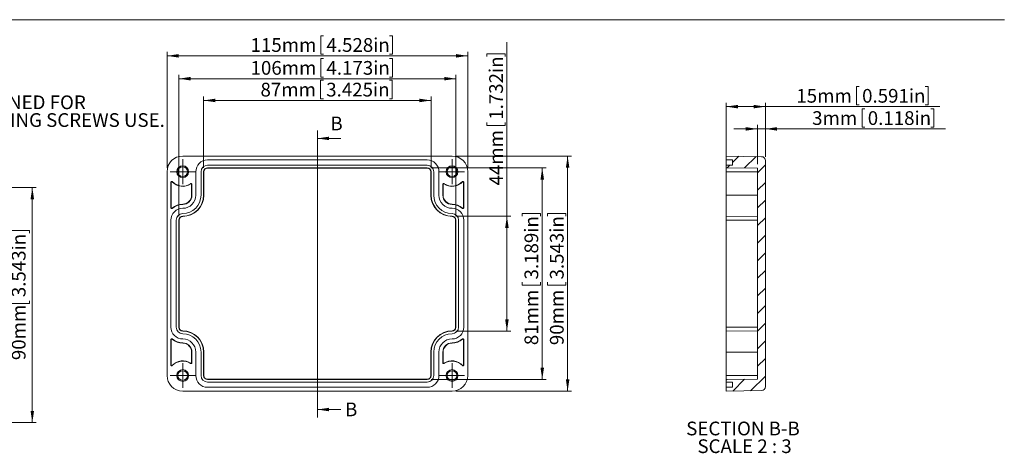
# Model space of a CAD drawing. Units: millimetres. Extents: x 5 to 847, y 3 to 276.
# Drawn here: x 175 to 426, y 166 to 276 of the extents above; entities that cross this region are included whole.
import ezdxf

# ---------------------------------------------------------------- set-up
doc = ezdxf.new("R2010")
doc.units = ezdxf.units.MM
doc.styles.add('SLDTEXTSTYLE0', font='TXT', dxfattribs={"width": 0.75})
doc.styles.add('SLDTEXTSTYLE4', font='TXT', dxfattribs={"width": 0.681818})
doc.dimstyles.new('SLDDIMSTYLE0', dxfattribs={"dimtxt": 3.5, "dimasz": 3, "dimexe": 0, "dimexo": 0.0625, "dimgap": 0.875, "dimtad": 1, "dimlfac": 1.5, "dimrnd": 1e-09, "dimzin": 12, "dimdsep": 46, "dimtxsty": 'SLDTEXTSTYLE0', "dimsah": 1, "dimcen": 0.09, "dimadec": 0, "dimazin": 3, "dimtfac": 1, "dimtofl": 0, "dimtmove": 0, "dimatfit": 3, "dimfxl": 1, "dimfrac": 2, "dimtolj": 1, "dimtzin": 12, "dimarcsym": 0})
doc.dimstyles.new('SLDDIMSTYLE1', dxfattribs={"dimtxt": 3.5, "dimasz": 3, "dimexe": 0, "dimexo": 0.0625, "dimgap": 0.875, "dimtad": 1, "dimlfac": 1.5, "dimrnd": 1e-09, "dimzin": 12, "dimdsep": 46, "dimtxsty": 'SLDTEXTSTYLE0', "dimsah": 1, "dimcen": 0.09, "dimadec": 0, "dimazin": 3, "dimtfac": 1, "dimtmove": 0, "dimatfit": 0, "dimfxl": 1, "dimfrac": 2, "dimtolj": 1, "dimtzin": 12, "dimarcsym": 0})

# ---------------------------------------------------------------- blocks, each defined once
blk = doc.blocks.new('_D_7')
at = {"color": 7, "linetype": 'Continuous', "lineweight": 0}
for p, q in [((115.38, 233.66), (179.22, 233.66)), ((178.22, 233.66), (178.22, 173.66)), ((171.96, 221.96), (171.96, 222.67)), ((171.96, 222.67), (177.51, 222.67)), ((177.51, 222.67), (177.51, 221.96)), ((171.96, 204.77), (171.96, 204.06)), ((171.96, 204.06), (177.51, 204.06)), ((177.51, 204.06), (177.51, 204.77)), ((115.38, 173.66), (179.22, 173.66))]:
    blk.add_line(p, q, dxfattribs=at)
for points in [[(178.22, 233.66), (177.77, 230.66), (178.67, 230.66)], [(178.22, 173.66), (178.67, 176.66), (177.77, 176.66)]]:
    blk.add_solid(points, dxfattribs=at)
at = {"color": 7, "linetype": 'Continuous', "lineweight": 0, "char_height": 3.5, "attachment_point": 1, "rotation": 90, "style": 'SLDTEXTSTYLE0'}
for s, insert in [('3.543in', (173, 205.66)), ('90mm', (173, 189.6))]:
    blk.add_mtext(s, dxfattribs=dict(at, insert=insert))
blk = doc.blocks.new('SW_NOTE_2')
at = {"color": 0, "linetype": 'Continuous', "lineweight": 0, "char_height": 3.5, "attachment_point": 1, "style": 'SLDTEXTSTYLE0'}
for s, insert in [('HOLES(4) ARE DESIGNED FOR', (0.5, 1.81)), ('M3X4mm SELF-TAPPING SCREWS USE.', (0.5, -2.72))]:
    blk.add_mtext(s, dxfattribs=dict(at, insert=insert))
blk = doc.blocks.new('_D_12')
at = {"color": 7, "linetype": 'Continuous', "lineweight": 0}
for p, q in [((251.8, 272.38), (251.8, 267.66)), ((251.8, 272.38), (252.51, 272.38)), ((270.05, 272.38), (269.34, 272.38)), ((270.05, 272.38), (270.05, 267.66)), ((212.57, 238.67), (212.57, 268.24)), ((212.57, 267.24), (289.24, 267.24)), ((251.8, 267.66), (252.51, 267.66)), ((270.05, 267.66), (269.34, 267.66)), ((289.24, 238.67), (289.24, 268.24))]:
    blk.add_line(p, q, dxfattribs=at)
for points in [[(212.57, 267.24), (215.57, 266.79), (215.57, 267.69)], [(289.24, 267.24), (286.24, 267.69), (286.24, 266.79)]]:
    blk.add_solid(points, dxfattribs=at)
at = {"color": 7, "linetype": 'Continuous', "lineweight": 0, "char_height": 3.5, "attachment_point": 1, "style": 'SLDTEXTSTYLE0'}
for s, insert in [('115mm', (233.87, 271.76)), ('4.528in', (253.22, 271.76))]:
    blk.add_mtext(s, dxfattribs=dict(at, insert=insert))
blk = doc.blocks.new('_D_13')
at = {"color": 7, "linetype": 'Continuous', "lineweight": 0}
for p, q in [((251.8, 266.55), (251.8, 261.83)), ((251.8, 266.55), (252.51, 266.55)), ((270.05, 266.55), (269.34, 266.55)), ((270.05, 266.55), (270.05, 261.83)), ((215.57, 226.34), (215.57, 262.41)), ((215.57, 261.41), (286.24, 261.41)), ((251.8, 261.83), (252.51, 261.83)), ((270.05, 261.83), (269.34, 261.83)), ((286.24, 226.34), (286.24, 262.41))]:
    blk.add_line(p, q, dxfattribs=at)
for points in [[(215.57, 261.41), (218.57, 260.96), (218.57, 261.86)], [(286.24, 261.41), (283.24, 261.86), (283.24, 260.96)]]:
    blk.add_solid(points, dxfattribs=at)
at = {"color": 7, "linetype": 'Continuous', "lineweight": 0, "char_height": 3.5, "attachment_point": 1, "style": 'SLDTEXTSTYLE0'}
for s, insert in [('106mm', (233.87, 265.92)), ('4.173in', (253.22, 265.92))]:
    blk.add_mtext(s, dxfattribs=dict(at, insert=insert))
blk = doc.blocks.new('_D_14')
at = {"color": 7, "linetype": 'Continuous', "lineweight": 0}
for p, q in [((251.74, 261), (251.74, 256.28)), ((251.74, 261), (252.45, 261)), ((269.99, 261), (269.28, 261)), ((269.99, 261), (269.99, 256.28)), ((221.91, 238.67), (221.91, 256.86)), ((251.74, 256.28), (252.45, 256.28)), ((269.99, 256.28), (269.28, 256.28)), ((279.91, 238.67), (279.91, 256.86)), ((221.91, 255.86), (279.91, 255.86))]:
    blk.add_line(p, q, dxfattribs=at)
for points in [[(221.91, 255.86), (224.91, 255.41), (224.91, 256.31)], [(279.91, 255.86), (276.91, 256.31), (276.91, 255.41)]]:
    blk.add_solid(points, dxfattribs=at)
at = {"color": 7, "linetype": 'Continuous', "lineweight": 0, "char_height": 3.5, "attachment_point": 1, "style": 'SLDTEXTSTYLE0'}
for s, insert in [('87mm', (236.4, 260.37)), ('3.425in', (253.16, 260.37))]:
    blk.add_mtext(s, dxfattribs=dict(at, insert=insert))
blk = doc.blocks.new('_D_15')
at = {"color": 7, "linetype": 'Continuous', "lineweight": 0}
for p, q in [((286.24, 241.67), (315.72, 241.67)), ((314.72, 241.67), (314.72, 181.67)), ((309.58, 227.02), (314.3, 227.02)), ((309.58, 227.02), (309.58, 226.3)), ((314.3, 227.02), (314.3, 226.3)), ((309.58, 208.76), (309.58, 209.47)), ((309.58, 208.76), (314.3, 208.76)), ((314.3, 208.76), (314.3, 209.47)), ((286.24, 181.67), (315.72, 181.67))]:
    blk.add_line(p, q, dxfattribs=at)
for points in [[(314.72, 241.67), (314.27, 238.67), (315.17, 238.67)], [(314.72, 181.67), (315.17, 184.67), (314.27, 184.67)]]:
    blk.add_solid(points, dxfattribs=at)
at = {"color": 7, "linetype": 'Continuous', "lineweight": 0, "char_height": 3.5, "attachment_point": 1, "rotation": 90, "style": 'SLDTEXTSTYLE0'}
for s, insert in [('3.543in', (310.21, 210.18)), ('90mm', (310.21, 193.42))]:
    blk.add_mtext(s, dxfattribs=dict(at, insert=insert))
blk = doc.blocks.new('_D_16')
at = {"color": 7, "linetype": 'Continuous', "lineweight": 0}
for p, q in [((279.91, 238.67), (309.25, 238.67)), ((308.25, 238.67), (308.25, 184.67)), ((303.11, 227.02), (307.83, 227.02)), ((303.11, 227.02), (303.11, 226.3)), ((307.83, 227.02), (307.83, 226.3)), ((303.11, 208.76), (303.11, 209.47)), ((303.11, 208.76), (307.83, 208.76)), ((307.83, 208.76), (307.83, 209.47)), ((279.91, 184.67), (309.25, 184.67))]:
    blk.add_line(p, q, dxfattribs=at)
for points in [[(308.25, 238.67), (307.8, 235.67), (308.7, 235.67)], [(308.25, 184.67), (308.7, 187.67), (307.8, 187.67)]]:
    blk.add_solid(points, dxfattribs=at)
at = {"color": 7, "linetype": 'Continuous', "lineweight": 0, "char_height": 3.5, "attachment_point": 1, "rotation": 90, "style": 'SLDTEXTSTYLE0'}
for s, insert in [('3.189in', (303.73, 210.18)), ('81mm', (303.73, 193.42))]:
    blk.add_mtext(s, dxfattribs=dict(at, insert=insert))
blk = doc.blocks.new('_D_17')
at = {"color": 7, "linetype": 'Continuous', "lineweight": 0}
for p, q in [((299.24, 226.34), (299.24, 270.77)), ((294.1, 267.76), (298.82, 267.76)), ((294.1, 267.76), (294.1, 267.05)), ((298.82, 267.76), (298.82, 267.05)), ((294.1, 249.5), (294.1, 250.21)), ((294.1, 249.5), (298.82, 249.5)), ((298.82, 249.5), (298.82, 250.21)), ((286.24, 226.34), (300.24, 226.34)), ((299.24, 226.34), (299.24, 197)), ((286.24, 197), (300.24, 197))]:
    blk.add_line(p, q, dxfattribs=at)
for points in [[(299.24, 226.34), (298.79, 223.34), (299.69, 223.34)], [(299.24, 197), (299.69, 200), (298.79, 200)]]:
    blk.add_solid(points, dxfattribs=at)
at = {"color": 7, "linetype": 'Continuous', "lineweight": 0, "char_height": 3.5, "attachment_point": 1, "rotation": 90, "style": 'SLDTEXTSTYLE0'}
for s, insert in [('1.732in', (294.73, 250.93)), ('44mm', (294.73, 234.16))]:
    blk.add_mtext(s, dxfattribs=dict(at, insert=insert))
blk = doc.blocks.new('SW_CENTERMARKSYMBOL_12')
at = {"color": 0, "linetype": 'Continuous', "lineweight": 0}
for p, q in [((0, 1.67), (0, 3.17)), ((-1.67, 0), (-3.17, 0)), ((0, 0), (-1.67, 0)), ((0, 0), (0, 1.67)), ((0, 0), (0, -1.67)), ((0, 0), (1.67, 0)), ((1.67, 0), (3.17, 0)), ((0, -1.67), (0, -3.17))]:
    blk.add_line(p, q, dxfattribs=at)
blk = doc.blocks.new('SW_CENTERMARKSYMBOL_13')
at = {"color": 0, "linetype": 'Continuous', "lineweight": 0}
for p, q in [((0, 1.67), (0, 3.17)), ((-1.67, 0), (-3.17, 0)), ((0, 0), (-1.67, 0)), ((0, 0), (0, 1.67)), ((0, 0), (0, -1.67)), ((0, 0), (1.67, 0)), ((1.67, 0), (3.17, 0)), ((0, -1.67), (0, -3.17))]:
    blk.add_line(p, q, dxfattribs=at)
blk = doc.blocks.new('SW_CENTERMARKSYMBOL_14')
at = {"color": 0, "linetype": 'Continuous', "lineweight": 0}
for p, q in [((0, 1.67), (0, 3.17)), ((-1.67, 0), (-3.17, 0)), ((0, 0), (-1.67, 0)), ((0, 0), (0, 1.67)), ((0, 0), (0, -1.67)), ((0, 0), (1.67, 0)), ((1.67, 0), (3.17, 0)), ((0, -1.67), (0, -3.17))]:
    blk.add_line(p, q, dxfattribs=at)
blk = doc.blocks.new('SW_CENTERMARKSYMBOL_15')
at = {"color": 0, "linetype": 'Continuous', "lineweight": 0}
for p, q in [((0, 1.67), (0, 3.17)), ((-1.67, 0), (-3.17, 0)), ((0, 0), (-1.67, 0)), ((0, 0), (0, 1.67)), ((0, 0), (0, -1.67)), ((0, 0), (1.67, 0)), ((1.67, 0), (3.17, 0)), ((0, -1.67), (0, -3.17))]:
    blk.add_line(p, q, dxfattribs=at)
blk = doc.blocks.new('_D_20')
at = {"color": 7, "linetype": 'Continuous', "lineweight": 0}
for p, q in [((388.38, 259.42), (388.38, 254.7)), ((388.38, 259.42), (389.1, 259.42)), ((406.64, 259.42), (405.93, 259.42)), ((406.64, 259.42), (406.64, 254.7)), ((355.14, 240.34), (355.14, 255.28)), ((355.14, 254.28), (365.14, 254.28)), ((365.14, 241.51), (365.14, 255.28)), ((365.14, 254.28), (409.65, 254.28)), ((388.38, 254.7), (389.1, 254.7)), ((406.64, 254.7), (405.93, 254.7))]:
    blk.add_line(p, q, dxfattribs=at)
for points in [[(355.14, 254.28), (358.14, 253.83), (358.14, 254.73)], [(365.14, 254.28), (362.14, 254.73), (362.14, 253.83)]]:
    blk.add_solid(points, dxfattribs=at)
at = {"color": 7, "linetype": 'Continuous', "lineweight": 0, "char_height": 3.5, "attachment_point": 1, "style": 'SLDTEXTSTYLE0'}
for s, insert in [('15mm', (373.04, 258.79)), ('0.591in', (389.81, 258.79))]:
    blk.add_mtext(s, dxfattribs=dict(at, insert=insert))
blk = doc.blocks.new('_D_21')
at = {"color": 7, "linetype": 'Continuous', "lineweight": 0}
for p, q in [((389.83, 253.74), (389.83, 249.01)), ((389.83, 253.74), (390.54, 253.74)), ((408.08, 253.74), (407.37, 253.74)), ((408.08, 253.74), (408.08, 249.01)), ((363.14, 248.6), (357.14, 248.6)), ((363.14, 239.6), (363.14, 249.6)), ((363.14, 248.6), (365.14, 248.6)), ((365.14, 241.51), (365.14, 249.6)), ((365.14, 248.6), (411.09, 248.6)), ((389.83, 249.01), (390.54, 249.01)), ((408.08, 249.01), (407.37, 249.01))]:
    blk.add_line(p, q, dxfattribs=at)
for points in [[(363.14, 248.6), (360.14, 249.05), (360.14, 248.15)], [(365.14, 248.6), (368.14, 248.15), (368.14, 249.05)]]:
    blk.add_solid(points, dxfattribs=at)
at = {"color": 7, "linetype": 'Continuous', "lineweight": 0, "char_height": 3.5, "attachment_point": 1, "style": 'SLDTEXTSTYLE0'}
for s, insert in [('3mm', (377.07, 253.11)), ('0.118in', (391.25, 253.11))]:
    blk.add_mtext(s, dxfattribs=dict(at, insert=insert))
blk = doc.blocks.new('SW_NOTE_3')
at = {"color": 0, "linetype": 'Continuous', "lineweight": 0, "char_height": 3.5, "attachment_point": 2}
for s, insert, style in [('SECTION B-B', (13.62, 4.51), 'SLDTEXTSTYLE0'), ('SCALE 2 : 3', (14.02, -0.01), 'SLDTEXTSTYLE4')]:
    blk.add_mtext(s, dxfattribs=dict(at, insert=insert, style=style))

msp = doc.modelspace()

# ---------------------------------------------------------------- hatches: boundary and pattern name
at = {"linetype": 'Continuous', "lineweight": 0}
h = msp.add_hatch(dxfattribs=at)
h.set_pattern_fill('ANSI31', style=0)
edge = h.paths.add_edge_path(flags=0)
edge.add_line((355.1423, 238.6711), (363.1423, 238.6013))
edge.add_line((363.1423, 238.6013), (363.1423, 184.7409))
edge.add_line((363.1423, 184.7409), (355.1423, 184.6711))
edge.add_line((355.1423, 184.6711), (355.1423, 184.0044))
edge.add_line((355.1423, 184.0044), (356.7423, 184.0044))
edge.add_line((356.7423, 184.0044), (356.7423, 182.6711))
edge.add_line((356.7423, 182.6711), (355.1423, 182.6711))
edge.add_line((355.1423, 182.6711), (355.1423, 181.6711))
edge.add_line((355.1423, 181.6711), (364.1597, 181.8285))
edge.add_arc((364.1423, 182.8283), 1, 271, 360)
edge.add_line((365.1423, 182.8283), (365.1423, 240.5138))
edge.add_arc((364.1423, 240.5138), 1, 0, 89)
edge.add_line((364.1597, 241.5137), (355.1423, 241.6711))
edge.add_line((355.1423, 241.6711), (355.1423, 240.6711))
edge.add_line((355.1423, 240.6711), (356.7423, 240.6711))
edge.add_line((356.7423, 240.6711), (356.7423, 239.3378))
edge.add_line((356.7423, 239.3378), (355.1423, 239.3378))
edge.add_line((355.1423, 239.3378), (355.1423, 238.6711))

# ---------------------------------------------------------------- linework, layer by layer
at = {"color": 7, "linetype": 'Continuous', "lineweight": 0}
for p, q in [((426.0829, 276.4678), (4.8134, 276.4678)), ((250.908, 248.1724), (250.908, 174.9904)), ((256.908, 246.1724), (250.908, 246.1724)), ((256.908, 176.9904), (250.908, 176.9904))]:
    msp.add_line(p, q, dxfattribs=at)
at = {"color": 7, "linetype": 'Continuous', "lineweight": 15}
for p, q in [((216.5746, 241.6711), (285.2413, 241.6711)), ((355.1423, 241.6711), (355.1423, 240.6711)), ((355.1423, 241.6711), (364.1597, 241.5137)), ((278.908, 240.6711), (222.908, 240.6711)), ((222.908, 239.3378), (278.908, 239.3378)), ((278.908, 238.6711), (222.908, 238.6711)), ((222.908, 238.6711), (222.908, 238.6013)), ((278.908, 238.6013), (222.908, 238.6013)), ((278.908, 238.6711), (278.908, 238.6013)), ((355.1423, 240.6711), (356.7423, 240.6711)), ((355.1423, 240.6711), (355.1423, 239.3378)), ((355.1423, 239.3378), (355.1423, 238.6711)), ((355.1423, 239.3378), (356.7423, 239.3378)), ((355.1423, 238.6711), (363.1423, 238.6013)), ((355.1423, 238.6711), (355.1423, 237.6711)), ((356.7423, 240.6711), (356.7423, 239.3378)), ((363.1423, 238.6013), (363.1423, 184.7409)), ((365.1423, 240.5138), (365.1423, 182.8283)), ((212.5746, 185.6711), (212.5746, 237.6711)), ((219.908, 237.6711), (219.908, 231.6711)), ((221.2413, 231.6711), (221.2413, 237.6711)), ((221.908, 237.6711), (221.908, 231.6711)), ((221.908, 237.6711), (221.9778, 237.6711)), ((221.9778, 237.6711), (221.9778, 231.6711)), ((279.8381, 231.6711), (279.8381, 237.6711)), ((279.908, 237.6711), (279.8381, 237.6711)), ((279.908, 231.6711), (279.908, 237.6711)), ((280.5746, 237.6711), (280.5746, 231.6711)), ((281.908, 231.6711), (281.908, 237.6711)), ((289.2413, 237.6711), (289.2413, 185.6711)), ((355.1423, 237.6711), (363.1423, 237.6711)), ((355.1423, 237.6711), (355.1423, 231.6711)), ((213.5746, 235.0044), (213.5746, 228.4683)), ((213.5746, 235.0044), (213.6473, 235.0044)), ((213.6473, 235.0044), (213.6473, 228.4683)), ((213.8668, 235.0922), (213.9194, 235.1424)), ((218.5976, 234.613), (218.6377, 234.5523)), ((218.8352, 231.6711), (218.8352, 234.4462)), ((218.8352, 234.4462), (218.908, 234.4462)), ((218.908, 231.6711), (218.908, 234.4462)), ((282.908, 234.4462), (282.908, 231.6711)), ((282.908, 234.4462), (282.9807, 234.4462)), ((282.9807, 234.4462), (282.9807, 231.6711)), ((283.1782, 234.5523), (283.2183, 234.613)), ((287.8965, 235.1424), (287.9491, 235.0922)), ((288.1686, 235.0044), (288.2413, 235.0044)), ((288.1686, 228.4683), (288.1686, 235.0044)), ((288.2413, 228.4683), (288.2413, 235.0044)), ((218.908, 231.6711), (218.8352, 231.6711)), ((221.908, 231.6711), (221.9778, 231.6711)), ((279.908, 231.6711), (279.8381, 231.6711)), ((282.908, 231.6711), (282.9807, 231.6711)), ((355.1423, 231.6711), (363.1423, 231.6711)), ((355.1423, 231.6711), (355.1423, 226.3378)), ((216.5746, 229.3378), (216.5746, 229.4105)), ((285.2413, 229.3378), (285.2413, 229.4105)), ((213.6473, 228.4683), (213.5746, 228.4683)), ((213.908, 228.3192), (213.8595, 228.3734)), ((216.5746, 226.3378), (216.5746, 226.2679)), ((285.2413, 226.3378), (285.2413, 226.2679)), ((287.9564, 228.3734), (287.908, 228.3192)), ((288.2413, 228.4683), (288.1686, 228.4683)), ((355.1423, 226.3378), (363.1423, 226.2679)), ((355.1423, 226.3378), (355.1423, 225.3378)), ((213.5746, 225.3378), (213.5746, 198.0044)), ((214.908, 198.0044), (214.908, 225.3378)), ((215.5746, 225.3378), (215.5746, 198.0044)), ((215.5746, 225.3378), (215.6444, 225.3378)), ((215.6444, 225.3378), (215.6444, 198.0044)), ((286.1715, 198.0044), (286.1715, 225.3378)), ((286.2413, 225.3378), (286.1715, 225.3378)), ((286.2413, 198.0044), (286.2413, 225.3378)), ((286.908, 225.3378), (286.908, 198.0044)), ((288.2413, 198.0044), (288.2413, 225.3378)), ((355.1423, 225.3378), (363.1423, 225.3378)), ((355.1423, 225.3378), (355.1423, 198.0044)), ((215.5746, 198.0044), (215.6444, 198.0044)), ((216.5746, 197.0044), (216.5746, 197.0742)), ((285.2413, 197.0044), (285.2413, 197.0742)), ((286.1715, 198.0044), (286.2413, 198.0044)), ((355.1423, 198.0044), (363.1423, 198.0044)), ((355.1423, 198.0044), (355.1423, 197.0044)), ((355.1423, 197.0044), (363.1423, 197.0742)), ((355.1423, 197.0044), (355.1423, 191.6711)), ((213.5746, 194.8739), (213.5746, 188.3378)), ((213.5746, 194.8739), (213.6473, 194.8739)), ((213.6473, 194.8739), (213.6473, 188.3378)), ((213.8595, 194.9688), (213.908, 195.023)), ((216.5746, 194.0044), (216.5746, 193.9317)), ((285.2413, 194.0044), (285.2413, 193.9317)), ((287.908, 195.023), (287.9564, 194.9688)), ((288.1686, 194.8739), (288.2413, 194.8739)), ((288.1686, 188.3378), (288.1686, 194.8739)), ((288.2413, 188.3378), (288.2413, 194.8739)), ((218.8352, 188.896), (218.8352, 191.6711)), ((218.908, 191.6711), (218.8352, 191.6711)), ((218.908, 188.896), (218.908, 191.6711)), ((219.908, 191.6711), (219.908, 185.6711)), ((221.2413, 185.6711), (221.2413, 191.6711)), ((221.908, 191.6711), (221.908, 185.6711)), ((221.908, 191.6711), (221.9778, 191.6711)), ((221.9778, 191.6711), (221.9778, 185.6711)), ((279.8381, 185.6711), (279.8381, 191.6711)), ((279.908, 191.6711), (279.8381, 191.6711)), ((279.908, 185.6711), (279.908, 191.6711)), ((280.5746, 191.6711), (280.5746, 185.6711)), ((281.908, 185.6711), (281.908, 191.6711)), ((282.908, 191.6711), (282.908, 188.896)), ((282.908, 191.6711), (282.9807, 191.6711)), ((282.9807, 191.6711), (282.9807, 188.896)), ((355.1423, 191.6711), (363.1423, 191.6711)), ((355.1423, 191.6711), (355.1423, 185.6711)), ((213.6473, 188.3378), (213.5746, 188.3378)), ((218.6377, 188.7898), (218.5976, 188.7292)), ((218.908, 188.896), (218.8352, 188.896)), ((282.9807, 188.896), (282.908, 188.896)), ((283.2183, 188.7292), (283.1782, 188.7898)), ((288.2413, 188.3378), (288.1686, 188.3378)), ((213.9194, 188.1998), (213.8668, 188.25)), ((287.9491, 188.25), (287.8965, 188.1998)), ((221.908, 185.6711), (221.9778, 185.6711)), ((222.908, 184.7409), (278.908, 184.7409)), ((222.908, 184.6711), (222.908, 184.7409)), ((222.908, 184.6711), (278.908, 184.6711)), ((278.908, 184.0044), (222.908, 184.0044)), ((278.908, 184.6711), (278.908, 184.7409)), ((279.908, 185.6711), (279.8381, 185.6711)), ((355.1423, 185.6711), (363.1423, 185.6711)), ((355.1423, 185.6711), (355.1423, 184.6711)), ((363.1423, 184.7409), (355.1423, 184.6711)), ((355.1423, 184.6711), (355.1423, 184.0044)), ((356.7423, 184.0044), (355.1423, 184.0044)), ((355.1423, 184.0044), (355.1423, 182.6711)), ((356.7423, 184.0044), (356.7423, 182.6711)), ((285.2413, 181.6711), (216.5746, 181.6711)), ((222.908, 182.6711), (278.908, 182.6711)), ((356.7423, 182.6711), (355.1423, 182.6711)), ((355.1423, 182.6711), (355.1423, 181.6711)), ((364.1597, 181.8285), (355.1423, 181.6711))]:
    msp.add_line(p, q, dxfattribs=at)
for centre, radius in [((216.5746, 237.6711), 1.5), ((216.5746, 237.6711), 1.2333), ((285.2413, 237.6711), 1.5), ((285.2413, 237.6711), 1.2333), ((216.5746, 185.6711), 1.5), ((216.5746, 185.6711), 1.2333), ((285.2413, 185.6711), 1.5), ((285.2413, 185.6711), 1.2333)]:
    msp.add_circle(centre, radius, dxfattribs=at)
for centre, radius, start, end in [((216.5746, 237.6711), 4, 90, 180), ((285.2413, 237.6711), 4, 360, 90), ((364.1423, 240.5138), 1, 0, 89), ((222.908, 237.6711), 3, 90, 180), ((222.908, 237.6711), 1.6667, 90, 180), ((222.908, 237.6711), 1, 90, 180), ((222.908, 237.6711), 0.9302, 90, 180), ((278.908, 237.6711), 3, 0, 90), ((278.908, 237.6711), 1.6667, 0, 90), ((278.908, 237.6711), 1, 0, 90), ((278.908, 237.6711), 0.9302, 0, 90), ((213.7746, 235.0044), 0.2, 43.602819, 180), ((213.7746, 235.0044), 0.1273, 43.602819, 180), ((216.5746, 237.6711), 3.7394, 223.602819, 303.485377), ((216.5746, 237.6711), 3.6667, 223.602819, 303.485377), ((285.2413, 237.6711), 3.7394, 236.514623, 316.397181), ((285.2413, 237.6711), 3.6667, 236.514623, 316.397181), ((288.0413, 235.0044), 0.2, 0, 136.397181), ((288.0413, 235.0044), 0.1273, 0, 136.397181), ((216.5746, 231.6711), 5.3333, 270, 360), ((216.5746, 231.6711), 4.6667, 270, 0), ((216.5746, 231.6711), 2.3333, 270, 0), ((216.5746, 231.6711), 3.3333, 270, 0), ((216.5746, 231.6711), 2.2606, 270, 0), ((216.5746, 231.6711), 5.4031, 270, 360), ((285.2413, 231.6711), 5.4031, 180, 270), ((285.2413, 231.6711), 5.3333, 180, 270), ((285.2413, 231.6711), 4.6667, 180, 270), ((285.2413, 231.6711), 3.3333, 180, 270), ((285.2413, 231.6711), 2.3333, 180, 270), ((285.2413, 231.6711), 2.2606, 180, 270), ((216.5746, 225.3378), 4.0727, 90, 131.810315), ((216.5746, 225.3378), 4, 90, 131.810315), ((285.2413, 225.3378), 4.0727, 48.189685, 90), ((285.2413, 225.3378), 4, 48.189685, 90), ((216.5746, 225.3378), 3, 90, 180), ((216.5746, 225.3378), 1.6667, 90, 180), ((216.5746, 225.3378), 1, 90, 180), ((216.5746, 225.3378), 0.9302, 90, 180), ((285.2413, 225.3378), 3, 0, 90), ((285.2413, 225.3378), 1.6667, 0, 90), ((285.2413, 225.3378), 1, 360, 90), ((285.2413, 225.3378), 0.9302, 360, 90), ((216.5746, 198.0044), 3, 180, 270), ((216.5746, 198.0044), 1.6667, 180, 270), ((216.5746, 198.0044), 1, 180, 270), ((216.5746, 198.0044), 0.9302, 180, 270), ((216.5746, 191.6711), 5.4031, 0, 90), ((216.5746, 191.6711), 5.3333, 0, 90), ((216.5746, 191.6711), 4.6667, 0, 90), ((285.2413, 191.6711), 5.4031, 90, 180), ((285.2413, 191.6711), 5.3333, 90, 180), ((285.2413, 191.6711), 4.6667, 90, 180), ((285.2413, 198.0044), 1, 270, 0), ((285.2413, 198.0044), 1.6667, 270, 0), ((285.2413, 198.0044), 0.9302, 270, 0), ((285.2413, 198.0044), 3, 270, 0), ((213.7746, 194.8739), 0.2, 48.189685, 180), ((213.7746, 194.8739), 0.1273, 48.189685, 180), ((216.5746, 198.0044), 4.0727, 228.189685, 270), ((216.5746, 198.0044), 4, 228.189685, 270), ((216.5746, 191.6711), 3.3333, 0, 90), ((216.5746, 191.6711), 2.3333, 360, 90), ((216.5746, 191.6711), 2.2606, 360, 90), ((285.2413, 191.6711), 3.3333, 90, 180), ((285.2413, 191.6711), 2.3333, 90, 180), ((285.2413, 191.6711), 2.2606, 90, 180), ((285.2413, 198.0044), 4, 270, 311.810315), ((285.2413, 198.0044), 4.0727, 270, 311.810315), ((288.0413, 194.8739), 0.2, 0, 131.810315), ((288.0413, 194.8739), 0.1273, 0, 131.810315), ((213.7746, 188.3378), 0.2, 180, 316.397181), ((213.7746, 188.3378), 0.1273, 180, 316.397181), ((216.5746, 185.6711), 3.7394, 56.514623, 136.397181), ((216.5746, 185.6711), 3.6667, 56.514623, 136.397181), ((218.708, 188.896), 0.2, 236.514623, 0), ((218.708, 188.896), 0.1273, 236.514623, 0), ((283.108, 188.896), 0.2, 180, 303.485377), ((283.108, 188.896), 0.1273, 180, 303.485377), ((285.2413, 185.6711), 3.7394, 43.602819, 123.485377), ((285.2413, 185.6711), 3.6667, 43.602819, 123.485377), ((288.0413, 188.3378), 0.2, 223.602819, 0), ((288.0413, 188.3378), 0.1273, 223.602819, 0), ((216.5746, 185.6711), 4, 180, 270), ((222.908, 185.6711), 3, 180, 270), ((222.908, 185.6711), 1.6667, 180, 270), ((222.908, 185.6711), 1, 180, 270), ((222.908, 185.6711), 0.9302, 180, 270), ((278.908, 185.6711), 1, 270, 0), ((278.908, 185.6711), 1.6667, 270, 0), ((278.908, 185.6711), 3, 270, 0), ((278.908, 185.6711), 0.9302, 270, 0), ((285.2413, 185.6711), 4, 270, 0), ((364.1423, 182.8283), 1, 271, 0)]:
    msp.add_arc(centre, radius, start, end, dxfattribs=at)
for points in [[(218.5976, 234.613), (218.6367, 234.6389), (218.6803, 234.6475), (218.7519, 234.6446), (218.7807, 234.6342), (218.8246, 234.6106), (218.8491, 234.5923), (218.8911, 234.5342), (218.908, 234.4931), (218.908, 234.4462)], [(218.6377, 234.5523), (218.6626, 234.5688), (218.6904, 234.5743), (218.7359, 234.5724), (218.7542, 234.5658), (218.7822, 234.5508), (218.7978, 234.5392), (218.8245, 234.5022), (218.8352, 234.476), (218.8352, 234.4462)], [(282.908, 234.4462), (282.908, 234.4931), (282.9248, 234.5342), (282.9668, 234.5923), (282.9913, 234.6106), (283.0352, 234.6342), (283.064, 234.6446), (283.1356, 234.6475), (283.1792, 234.6389), (283.2183, 234.613)], [(282.9807, 234.4462), (282.9807, 234.476), (282.9914, 234.5022), (283.0181, 234.5392), (283.0337, 234.5508), (283.0617, 234.5658), (283.08, 234.5724), (283.1255, 234.5743), (283.1533, 234.5688), (283.1782, 234.5523)], [(213.908, 228.3192), (213.8706, 228.2858), (213.8248, 228.2709), (213.7483, 228.2663), (213.7169, 228.275), (213.669, 228.2964), (213.6417, 228.314), (213.5941, 228.3741), (213.5746, 228.4181), (213.5746, 228.4683)], [(213.8595, 228.3734), (213.8357, 228.3521), (213.8065, 228.3427), (213.7578, 228.3398), (213.7379, 228.3453), (213.7074, 228.3589), (213.69, 228.3701), (213.6597, 228.4083), (213.6473, 228.4363), (213.6473, 228.4683)], [(288.2413, 228.4683), (288.2413, 228.4181), (288.2218, 228.3741), (288.1742, 228.314), (288.1469, 228.2964), (288.099, 228.275), (288.0676, 228.2663), (287.9911, 228.2709), (287.9453, 228.2858), (287.908, 228.3192)], [(288.1686, 228.4683), (288.1686, 228.4363), (288.1562, 228.4083), (288.1259, 228.3701), (288.1085, 228.3589), (288.078, 228.3453), (288.0581, 228.3398), (288.0094, 228.3427), (287.9802, 228.3521), (287.9564, 228.3734)]]:
    msp.add_open_spline(points, degree=3, knots=[0, 0, 0, 0, 0.25, 0.25, 0.5, 0.5, 0.75, 0.75, 1, 1, 1, 1], dxfattribs=at)
at = {"color": 7, "linetype": 'Continuous', "lineweight": 0}
for points in [[(250.908, 246.1724), (253.908, 245.7224), (253.908, 246.6224)], [(250.908, 176.9904), (253.908, 176.5404), (253.908, 177.4404)]]:
    msp.add_solid(points, dxfattribs=at)

# ---------------------------------------------------------------- block references
for name, p in [('SW_NOTE_2', (125.8582, 255.3255)), ('SW_CENTERMARKSYMBOL_14', (216.5746, 237.6711)), ('SW_CENTERMARKSYMBOL_12', (285.2413, 237.6711)), ('SW_CENTERMARKSYMBOL_13', (216.5746, 185.6711)), ('SW_CENTERMARKSYMBOL_15', (285.2413, 185.6711)), ('SW_NOTE_3', (345.8127, 169.3954))]:
    msp.add_blockref(name, p, dxfattribs=at)

# ---------------------------------------------------------------- texts
at = {"color": 7, "linetype": 'Continuous', "char_height": 3.5, "attachment_point": 1, "style": 'SLDTEXTSTYLE0'}
for insert in [(254.2295, 251.731), (257.9615, 178.782)]:
    msp.add_mtext('B', dxfattribs=dict(at, insert=insert))

# ---------------------------------------------------------------- dimensions: what is measured, and where the dimension line sits
at = {"color": 7, "linetype": 'Continuous', "lineweight": 0}
for base, p1, p2, angle, dimstyle, picture, middle in [((289.2413, 267.2445), (212.5746, 237.6711), (289.2413, 237.6711), 0, 'SLDDIMSTYLE0', '_D_12', (252.6692, 267.2445)), ((299.2413, 197.0044), (285.2413, 226.3378), (285.2413, 197.0044), 90, 'SLDDIMSTYLE0', '_D_17', (299.2413, 251.6711)), ((286.2413, 261.4116), (215.5746, 225.3378), (286.2413, 225.3378), 0, 'SLDDIMSTYLE0', '_D_13', (252.6692, 261.4116)), ((279.908, 255.8601), (221.908, 237.6711), (279.908, 237.6711), 0, 'SLDDIMSTYLE0', '_D_14', (253.9072, 255.8601)), ((365.1423, 254.2787), (355.1423, 239.3378), (365.1423, 240.5138), 0, 'SLDDIMSTYLE0', '_D_20', (390.5523, 254.2787)), ((365.1423, 248.5973), (363.1423, 238.6013), (365.1423, 240.5138), 0, 'SLDDIMSTYLE1', '_D_21', (393.2869, 248.5973)), ((314.7193, 181.6711), (285.2413, 241.6711), (285.2413, 181.6711), 90, 'SLDDIMSTYLE0', '_D_15', (314.7193, 210.9276)), ((308.2465, 184.6711), (278.908, 238.6711), (278.908, 184.6711), 90, 'SLDDIMSTYLE0', '_D_16', (308.2465, 210.9276)), ((178.2234, 173.661), (114.3816, 233.661), (114.3816, 173.661), 90, 'SLDDIMSTYLE0', '_D_7', (178.2234, 206.4026))]:
    dim = msp.add_linear_dim(base=base, p1=p1, p2=p2, angle=angle, dimstyle=dimstyle, dxfattribs=at)
    dim.commit()
    dim.dimension.update_dxf_attribs({"geometry": picture, "text_midpoint": middle, "dimtype": 160})

doc.saveas('drawing.dxf')
